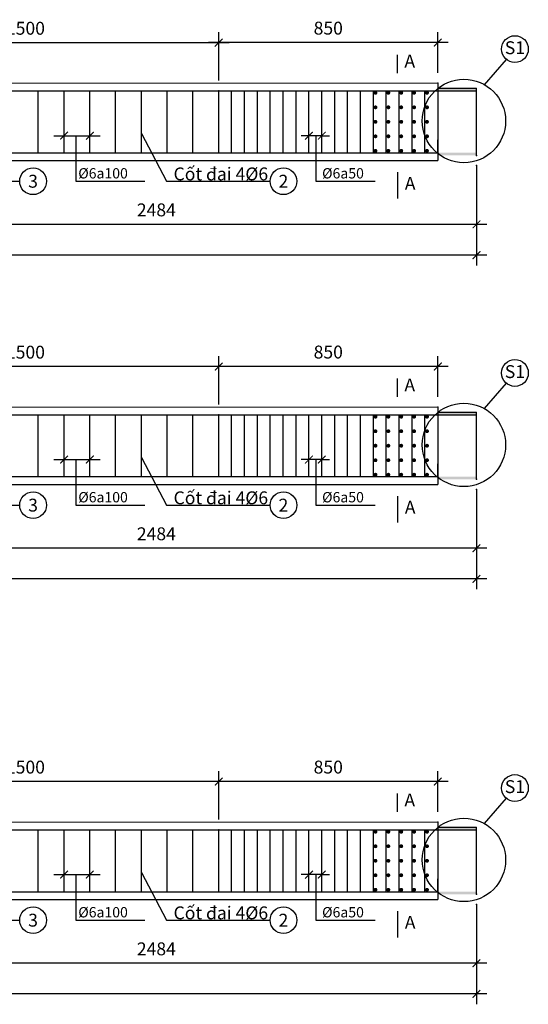
# Model space of a CAD drawing. Units: millimetres. Extents: x 3231 to 31960, y -650 to 25169.
# Drawn here: x 19993 to 21966, y 5618 to 9436 of the extents above; entities that cross this region are included whole.
import ezdxf

# ---------------------------------------------------------------- set-up
doc = ezdxf.new("R2010")
doc.units = ezdxf.units.MM
doc.header["$MEASUREMENT"] = 0
doc.layers.add('123', color=7, linetype='Continuous', lineweight=30)
doc.layers.add('123 @ 20', color=7, linetype='Continuous', lineweight=30)
doc.styles.add('Chu_thich', font='TAHOMA.TTF', dxfattribs={"height": 2.5})
doc.styles.get("Standard").update_dxf_attribs({"font": 'TAHOMA.TTF', "height": 2.5})
doc.dimstyles.new('Standa', dxfattribs={"dimscale": 0, "dimtxt": 2.5, "dimasz": 1.5, "dimexe": 2, "dimexo": 2, "dimgap": 1.5, "dimtad": 1, "dimdec": 0, "dimzin": 0, "dimdsep": 46, "dimtxsty": 'Standard', "dimblk": 'ARCHTICK', "dimcen": 0.125, "dimdle": 2, "dimadec": 0, "dimazin": 0, "dimtfac": 1, "dimtdec": 0, "dimtix": 1, "dimtofl": 0, "dimtmove": 0, "dimatfit": 3, "dimfxl": 1, "dimtolj": 1, "dimtzin": 0, "dimlwd": -1, "dimarcsym": 0})

# ---------------------------------------------------------------- blocks, each defined once
blk = doc.blocks.new('_ArchTick')
at = {"layer": '123', "const_width": 0.15}
blk.add_lwpolyline([(-0.5, -0.5), (0.5, 0.5)], dxfattribs=at)
blk = doc.blocks.new('*D412')
at = {"layer": '123', "color": 0, "lineweight": -2}
for p, q in [((20765.3, 6334.2), (20765.3, 6521.4)), ((21615.3, 6364.2), (21615.3, 6521.4))]:
    blk.add_line(p, q, dxfattribs=at)
at = {"layer": '123', "color": 0}
blk.add_line((21655.3, 6481.4), (20725.3, 6481.4), dxfattribs=at)
at = {"layer": '123'}
for p in [(20765.3, 6481.4), (21615.3, 6324.2), (20765.3, 6294.2)]:
    blk.add_point(p, dxfattribs=at)
at = {"layer": '123', "color": 0, "xscale": 30, "yscale": 30, "zscale": 30, "rotation": 180}
blk.add_blockref('_ArchTick', (20765.3, 6481.4), dxfattribs=at)
at = {"layer": '123', "color": 0, "xscale": 30, "yscale": 30, "zscale": 30}
blk.add_blockref('_ArchTick', (21615.3, 6481.4), dxfattribs=at)
at = {"layer": '123', "color": 0, "insert": (21190.3, 6537.5), "char_height": 50, "attachment_point": 5}
blk.add_mtext('\\A1;850', dxfattribs=at)
blk = doc.blocks.new('*D413')
at = {"layer": '123', "color": 0, "lineweight": -2}
for p, q in [((19265.3, 6334.2), (19265.3, 6521.4)), ((20765.3, 6334.2), (20765.3, 6521.4))]:
    blk.add_line(p, q, dxfattribs=at)
at = {"layer": '123', "color": 0}
blk.add_line((20805.3, 6481.4), (19225.3, 6481.4), dxfattribs=at)
at = {"layer": '123'}
for p in [(19265.3, 6481.4), (19265.3, 6294.2), (20765.3, 6294.2)]:
    blk.add_point(p, dxfattribs=at)
at = {"layer": '123', "color": 0, "xscale": 30, "yscale": 30, "zscale": 30, "rotation": 180}
blk.add_blockref('_ArchTick', (19265.3, 6481.4), dxfattribs=at)
at = {"layer": '123', "color": 0, "xscale": 30, "yscale": 30, "zscale": 30}
blk.add_blockref('_ArchTick', (20765.3, 6481.4), dxfattribs=at)
at = {"layer": '123', "color": 0, "insert": (20015.3, 6537.4), "char_height": 50, "attachment_point": 5}
blk.add_mtext('\\A1;1500', dxfattribs=at)
blk = doc.blocks.new('*D415')
at = {"layer": '123', "color": 0, "lineweight": -2}
for p, q in [((21765.3, 6004.2), (21765.3, 5736.5)), ((19281.3, 5984.2), (19281.3, 5736.5))]:
    blk.add_line(p, q, dxfattribs=at)
at = {"layer": '123', "color": 0}
blk.add_line((21805.3, 5776.5), (19241.3, 5776.5), dxfattribs=at)
at = {"layer": '123'}
for p in [(21765.3, 6044.2), (19281.3, 6024.2), (19281.3, 5776.5)]:
    blk.add_point(p, dxfattribs=at)
at = {"layer": '123', "color": 0, "xscale": 30, "yscale": 30, "zscale": 30, "rotation": 180}
blk.add_blockref('_ArchTick', (19281.3, 5776.5), dxfattribs=at)
at = {"layer": '123', "color": 0, "xscale": 30, "yscale": 30, "zscale": 30}
blk.add_blockref('_ArchTick', (21765.3, 5776.5), dxfattribs=at)
at = {"layer": '123', "color": 0, "insert": (20523.3, 5832.6), "char_height": 50, "attachment_point": 5}
blk.add_mtext('\\A1;2484', dxfattribs=at)
blk = doc.blocks.new('*D420')
at = {"layer": '123', "color": 0, "lineweight": -2}
for p, q in [((21765.3, 5964.2), (21765.3, 5617.5)), ((15795.8, 5944.2), (15795.8, 5617.5))]:
    blk.add_line(p, q, dxfattribs=at)
at = {"layer": '123', "color": 0}
blk.add_line((21805.3, 5657.5), (15755.8, 5657.5), dxfattribs=at)
at = {"layer": '123'}
for p in [(21765.3, 6004.2), (15795.8, 5984.2), (15795.8, 5657.5)]:
    blk.add_point(p, dxfattribs=at)
at = {"layer": '123', "color": 0, "xscale": 30, "yscale": 30, "zscale": 30, "rotation": 180}
blk.add_blockref('_ArchTick', (15795.8, 5657.5), dxfattribs=at)
at = {"layer": '123', "color": 0, "xscale": 30, "yscale": 30, "zscale": 30}
blk.add_blockref('_ArchTick', (21765.3, 5657.5), dxfattribs=at)
at = {"layer": '123', "color": 0, "insert": (18780.5, 5713.5), "char_height": 50, "attachment_point": 5}
blk.add_mtext('\\A1;12000', dxfattribs=at)
blk = doc.blocks.new('*D427')
at = {"layer": '123', "color": 0}
blk.add_line((20125.3, 6120.5), (20305.3, 6120.5), dxfattribs=at)
at = {"layer": '123'}
for p in [(20165.3, 6120.5), (20265.3, 6120.5), (20265.3, 6120.5)]:
    blk.add_point(p, dxfattribs=at)
at = {"layer": '123', "color": 0, "xscale": 30, "yscale": 30, "zscale": 30, "rotation": 180}
blk.add_blockref('_ArchTick', (20165.3, 6120.5), dxfattribs=at)
at = {"layer": '123', "color": 0, "xscale": 30, "yscale": 30, "zscale": 30}
blk.add_blockref('_ArchTick', (20265.3, 6120.5), dxfattribs=at)
blk = doc.blocks.new('*D428')
at = {"layer": '123', "color": 0}
for p, q in [((21115.3, 6120.5), (21085.3, 6120.5)), ((21165.3, 6120.5), (21195.3, 6120.5))]:
    blk.add_line(p, q, dxfattribs=at)
at = {"layer": '123'}
for p in [(21115.3, 6120.5), (21115.3, 6120.5), (21165.3, 6120.5)]:
    blk.add_point(p, dxfattribs=at)
at = {"layer": '123', "color": 0, "xscale": 30, "yscale": 30, "zscale": 30}
blk.add_blockref('_ArchTick', (21115.3, 6120.5), dxfattribs=at)
at = {"layer": '123', "color": 0, "xscale": 30, "yscale": 30, "zscale": 30, "rotation": 180}
blk.add_blockref('_ArchTick', (21165.3, 6120.5), dxfattribs=at)
blk = doc.blocks.new('*D438')
at = {"layer": '123', "color": 0, "lineweight": -2}
for p, q in [((20765.3, 7943.9), (20765.3, 8131)), ((21615.3, 7973.9), (21615.3, 8131))]:
    blk.add_line(p, q, dxfattribs=at)
at = {"layer": '123', "color": 0}
blk.add_line((21655.3, 8091), (20725.3, 8091), dxfattribs=at)
at = {"layer": '123'}
for p in [(20765.3, 8091), (21615.3, 7933.9), (20765.3, 7903.9)]:
    blk.add_point(p, dxfattribs=at)
at = {"layer": '123', "color": 0, "xscale": 30, "yscale": 30, "zscale": 30, "rotation": 180}
blk.add_blockref('_ArchTick', (20765.3, 8091), dxfattribs=at)
at = {"layer": '123', "color": 0, "xscale": 30, "yscale": 30, "zscale": 30}
blk.add_blockref('_ArchTick', (21615.3, 8091), dxfattribs=at)
at = {"layer": '123', "color": 0, "insert": (21190.3, 8147.2), "char_height": 50, "attachment_point": 5}
blk.add_mtext('\\A1;850', dxfattribs=at)
blk = doc.blocks.new('*D440')
at = {"layer": '123', "color": 0, "lineweight": -2}
for p, q in [((21765.3, 7613.9), (21765.3, 7346.2)), ((19281.3, 7593.9), (19281.3, 7346.2))]:
    blk.add_line(p, q, dxfattribs=at)
at = {"layer": '123', "color": 0}
blk.add_line((21805.3, 7386.2), (19241.3, 7386.2), dxfattribs=at)
at = {"layer": '123'}
for p in [(21765.3, 7653.9), (19281.3, 7633.9), (19281.3, 7386.2)]:
    blk.add_point(p, dxfattribs=at)
at = {"layer": '123', "color": 0, "xscale": 30, "yscale": 30, "zscale": 30, "rotation": 180}
blk.add_blockref('_ArchTick', (19281.3, 7386.2), dxfattribs=at)
at = {"layer": '123', "color": 0, "xscale": 30, "yscale": 30, "zscale": 30}
blk.add_blockref('_ArchTick', (21765.3, 7386.2), dxfattribs=at)
at = {"layer": '123', "color": 0, "insert": (20523.3, 7442.3), "char_height": 50, "attachment_point": 5}
blk.add_mtext('\\A1;2484', dxfattribs=at)
blk = doc.blocks.new('*D444')
at = {"layer": '123', "color": 0, "lineweight": -2}
for p, q in [((15645.8, 7613.9), (15645.8, 7227.2)), ((21765.3, 7573.9), (21765.3, 7227.2))]:
    blk.add_line(p, q, dxfattribs=at)
at = {"layer": '123', "color": 0}
blk.add_line((21805.3, 7267.2), (15605.8, 7267.2), dxfattribs=at)
at = {"layer": '123'}
for p in [(15645.8, 7653.9), (21765.3, 7613.9), (15645.8, 7267.2)]:
    blk.add_point(p, dxfattribs=at)
at = {"layer": '123', "color": 0, "xscale": 30, "yscale": 30, "zscale": 30, "rotation": 180}
blk.add_blockref('_ArchTick', (15645.8, 7267.2), dxfattribs=at)
at = {"layer": '123', "color": 0, "xscale": 30, "yscale": 30, "zscale": 30}
blk.add_blockref('_ArchTick', (21765.3, 7267.2), dxfattribs=at)
at = {"layer": '123', "color": 0, "insert": (18705.5, 7323.2), "char_height": 50, "attachment_point": 5}
blk.add_mtext('\\A1;12000', dxfattribs=at)
blk = doc.blocks.new('*D445')
at = {"layer": '123', "color": 0}
blk.add_line((20125.3, 7730.2), (20305.3, 7730.2), dxfattribs=at)
at = {"layer": '123'}
for p in [(20165.3, 7730.2), (20265.3, 7730.2), (20265.3, 7730.2)]:
    blk.add_point(p, dxfattribs=at)
at = {"layer": '123', "color": 0, "xscale": 30, "yscale": 30, "zscale": 30, "rotation": 180}
blk.add_blockref('_ArchTick', (20165.3, 7730.2), dxfattribs=at)
at = {"layer": '123', "color": 0, "xscale": 30, "yscale": 30, "zscale": 30}
blk.add_blockref('_ArchTick', (20265.3, 7730.2), dxfattribs=at)
blk = doc.blocks.new('*D446')
at = {"layer": '123', "color": 0}
for p, q in [((21115.3, 7730.2), (21085.3, 7730.2)), ((21165.3, 7730.2), (21195.3, 7730.2))]:
    blk.add_line(p, q, dxfattribs=at)
at = {"layer": '123'}
for p in [(21115.3, 7730.2), (21115.3, 7730.2), (21165.3, 7730.2)]:
    blk.add_point(p, dxfattribs=at)
at = {"layer": '123', "color": 0, "xscale": 30, "yscale": 30, "zscale": 30}
blk.add_blockref('_ArchTick', (21115.3, 7730.2), dxfattribs=at)
at = {"layer": '123', "color": 0, "xscale": 30, "yscale": 30, "zscale": 30, "rotation": 180}
blk.add_blockref('_ArchTick', (21165.3, 7730.2), dxfattribs=at)
blk = doc.blocks.new('*D447')
at = {"layer": '123', "color": 0, "lineweight": -2}
for p, q in [((19265.3, 7943.9), (19265.3, 8130.7)), ((20765.3, 7943.9), (20765.3, 8130.7))]:
    blk.add_line(p, q, dxfattribs=at)
at = {"layer": '123', "color": 0}
blk.add_line((20805.3, 8090.7), (19225.3, 8090.7), dxfattribs=at)
at = {"layer": '123'}
for p in [(19265.3, 8090.7), (19265.3, 7903.9), (20765.3, 7903.9)]:
    blk.add_point(p, dxfattribs=at)
at = {"layer": '123', "color": 0, "xscale": 30, "yscale": 30, "zscale": 30, "rotation": 180}
blk.add_blockref('_ArchTick', (19265.3, 8090.7), dxfattribs=at)
at = {"layer": '123', "color": 0, "xscale": 30, "yscale": 30, "zscale": 30}
blk.add_blockref('_ArchTick', (20765.3, 8090.7), dxfattribs=at)
at = {"layer": '123', "color": 0, "insert": (20015.3, 8146.7), "char_height": 50, "attachment_point": 5}
blk.add_mtext('\\A1;1500', dxfattribs=at)
blk = doc.blocks.new('*D457')
at = {"layer": '123', "color": 0, "lineweight": -2}
for p, q in [((20765.3, 9200.1), (20765.3, 9387.2)), ((21615.3, 9230.1), (21615.3, 9387.2))]:
    blk.add_line(p, q, dxfattribs=at)
at = {"layer": '123', "color": 0}
blk.add_line((21655.3, 9347.2), (20725.3, 9347.2), dxfattribs=at)
at = {"layer": '123'}
for p in [(20765.3, 9347.2), (21615.3, 9190.1), (20765.3, 9160.1)]:
    blk.add_point(p, dxfattribs=at)
at = {"layer": '123', "color": 0, "xscale": 30, "yscale": 30, "zscale": 30, "rotation": 180}
blk.add_blockref('_ArchTick', (20765.3, 9347.2), dxfattribs=at)
at = {"layer": '123', "color": 0, "xscale": 30, "yscale": 30, "zscale": 30}
blk.add_blockref('_ArchTick', (21615.3, 9347.2), dxfattribs=at)
at = {"layer": '123', "color": 0, "insert": (21190.3, 9403.4), "char_height": 50, "attachment_point": 5}
blk.add_mtext('\\A1;850', dxfattribs=at)
blk = doc.blocks.new('*D459')
at = {"layer": '123', "color": 0, "lineweight": -2}
for p, q in [((21765.3, 8870.1), (21765.3, 8602.3)), ((19281.3, 8850.1), (19281.3, 8602.3))]:
    blk.add_line(p, q, dxfattribs=at)
at = {"layer": '123', "color": 0}
blk.add_line((21805.3, 8642.3), (19241.3, 8642.3), dxfattribs=at)
at = {"layer": '123'}
for p in [(21765.3, 8910.1), (19281.3, 8890.1), (19281.3, 8642.3)]:
    blk.add_point(p, dxfattribs=at)
at = {"layer": '123', "color": 0, "xscale": 30, "yscale": 30, "zscale": 30, "rotation": 180}
blk.add_blockref('_ArchTick', (19281.3, 8642.3), dxfattribs=at)
at = {"layer": '123', "color": 0, "xscale": 30, "yscale": 30, "zscale": 30}
blk.add_blockref('_ArchTick', (21765.3, 8642.3), dxfattribs=at)
at = {"layer": '123', "color": 0, "insert": (20523.3, 8698.5), "char_height": 50, "attachment_point": 5}
blk.add_mtext('\\A1;2484', dxfattribs=at)
blk = doc.blocks.new('*D463')
at = {"layer": '123', "color": 0, "lineweight": -2}
for p, q in [((15645.8, 8870.1), (15645.8, 8483.3)), ((21765.3, 8830.1), (21765.3, 8483.3))]:
    blk.add_line(p, q, dxfattribs=at)
at = {"layer": '123', "color": 0}
blk.add_line((21805.3, 8523.3), (15605.8, 8523.3), dxfattribs=at)
at = {"layer": '123'}
for p in [(15645.8, 8910.1), (21765.3, 8870.1), (15645.8, 8523.3)]:
    blk.add_point(p, dxfattribs=at)
at = {"layer": '123', "color": 0, "xscale": 30, "yscale": 30, "zscale": 30, "rotation": 180}
blk.add_blockref('_ArchTick', (15645.8, 8523.3), dxfattribs=at)
at = {"layer": '123', "color": 0, "xscale": 30, "yscale": 30, "zscale": 30}
blk.add_blockref('_ArchTick', (21765.3, 8523.3), dxfattribs=at)
at = {"layer": '123', "color": 0, "insert": (18705.5, 8579.4), "char_height": 50, "attachment_point": 5}
blk.add_mtext('\\A1;12000', dxfattribs=at)
blk = doc.blocks.new('*D464')
at = {"layer": '123', "color": 0}
blk.add_line((20125.3, 8986.3), (20305.3, 8986.3), dxfattribs=at)
at = {"layer": '123'}
for p in [(20165.3, 8986.3), (20265.3, 8986.3), (20265.3, 8986.3)]:
    blk.add_point(p, dxfattribs=at)
at = {"layer": '123', "color": 0, "xscale": 30, "yscale": 30, "zscale": 30, "rotation": 180}
blk.add_blockref('_ArchTick', (20165.3, 8986.3), dxfattribs=at)
at = {"layer": '123', "color": 0, "xscale": 30, "yscale": 30, "zscale": 30}
blk.add_blockref('_ArchTick', (20265.3, 8986.3), dxfattribs=at)
blk = doc.blocks.new('*D465')
at = {"layer": '123', "color": 0}
for p, q in [((21115.3, 8986.3), (21085.3, 8986.3)), ((21165.3, 8986.3), (21195.3, 8986.3))]:
    blk.add_line(p, q, dxfattribs=at)
at = {"layer": '123'}
for p in [(21115.3, 8986.3), (21115.3, 8986.3), (21165.3, 8986.3)]:
    blk.add_point(p, dxfattribs=at)
at = {"layer": '123', "color": 0, "xscale": 30, "yscale": 30, "zscale": 30}
blk.add_blockref('_ArchTick', (21115.3, 8986.3), dxfattribs=at)
at = {"layer": '123', "color": 0, "xscale": 30, "yscale": 30, "zscale": 30, "rotation": 180}
blk.add_blockref('_ArchTick', (21165.3, 8986.3), dxfattribs=at)
blk = doc.blocks.new('*D466')
at = {"layer": '123', "color": 0, "lineweight": -2}
for p, q in [((19265.3, 9200.1), (19265.3, 9386.8)), ((20765.3, 9200.1), (20765.3, 9386.8))]:
    blk.add_line(p, q, dxfattribs=at)
at = {"layer": '123', "color": 0}
blk.add_line((20805.3, 9346.8), (19225.3, 9346.8), dxfattribs=at)
at = {"layer": '123'}
for p in [(19265.3, 9346.8), (19265.3, 9160.1), (20765.3, 9160.1)]:
    blk.add_point(p, dxfattribs=at)
at = {"layer": '123', "color": 0, "xscale": 30, "yscale": 30, "zscale": 30, "rotation": 180}
blk.add_blockref('_ArchTick', (19265.3, 9346.8), dxfattribs=at)
at = {"layer": '123', "color": 0, "xscale": 30, "yscale": 30, "zscale": 30}
blk.add_blockref('_ArchTick', (20765.3, 9346.8), dxfattribs=at)
at = {"layer": '123', "color": 0, "insert": (20015.3, 9402.9), "char_height": 50, "attachment_point": 5}
blk.add_mtext('\\A1;1500', dxfattribs=at)

msp = doc.modelspace()

# ---------------------------------------------------------------- hatches: boundary and pattern name
at = {"layer": '123'}
for points in [[(21615.3, 9170.1), (21615.3, 9160.1), (21765.3, 9160.1), (21765.3, 9170.1)], [(21615.3, 8920.1), (21615.3, 8910.1), (21765.3, 8910.1), (21765.3, 8920.1)], [(21615.3, 7913.9), (21615.3, 7903.9), (21765.3, 7903.9), (21765.3, 7913.9)], [(21615.3, 7663.9), (21615.3, 7653.9), (21765.3, 7653.9), (21765.3, 7663.9)], [(21615.3, 6304.2), (21615.3, 6294.2), (21765.3, 6294.2), (21765.3, 6304.2)], [(21615.3, 6054.2), (21615.3, 6044.2), (21765.3, 6044.2), (21765.3, 6054.2)]]:
    msp.add_hatch(color=256, dxfattribs=at).paths.add_polyline_path(points)

# ---------------------------------------------------------------- linework, layer by layer
for p, q in [((21457, 9300.3), (21457, 9229.3)), ((21796.4, 9184), (21881.5, 9282.3)), ((18748.4, 9191), (21615.3, 9190.1)), ((21615.3, 9190.1), (21615.3, 8890.1)), ((21615.3, 9170.1), (21765.3, 9170.1)), ((21765.3, 8910.1), (21765.3, 9170.1)), ((18748.4, 9160.1), (21765.3, 9160.1)), ((21615.3, 9160.1), (21765.3, 9160.1)), ((21615.3, 9160.1), (21615.3, 8920.1)), ((20211.5, 8986.3), (20211.5, 8809.3)), ((20465.3, 8994.8), (20562.5, 8809.6)), ((21165.3, 8986.3), (21115.3, 8986.3)), ((21142.5, 8986.3), (21142.5, 8809.3)), ((18748.4, 8920.1), (21615.3, 8920.1)), ((18745.8, 8890.1), (21615.3, 8890.1)), ((21459, 8844.3), (21459, 8742.3)), ((19566, 8809.6), (19993, 8809.6)), ((20211.5, 8809.3), (20478.5, 8809.3)), ((20562.5, 8809.6), (20964.5, 8809.6)), ((21142.5, 8809.3), (21372.5, 8809.3)), ((21457, 8044.2), (21457, 7973.2)), ((21796.4, 7927.9), (21881.5, 8026.1)), ((18748.4, 7934.9), (21615.3, 7933.9)), ((21615.3, 7933.9), (21615.3, 7633.9)), ((21615.3, 7913.9), (21765.3, 7913.9)), ((21765.3, 7653.9), (21765.3, 7913.9)), ((18748.4, 7903.9), (21765.3, 7903.9)), ((21615.3, 7903.9), (21765.3, 7903.9)), ((21615.3, 7903.9), (21615.3, 7663.9)), ((20211.5, 7730.2), (20211.5, 7553.2)), ((20465.3, 7738.6), (20562.5, 7553.4)), ((21165.3, 7730.2), (21115.3, 7730.2)), ((21142.5, 7730.2), (21142.5, 7553.2)), ((18748.4, 7663.9), (21615.3, 7663.9)), ((18745.8, 7633.9), (21615.3, 7633.9)), ((21459, 7588.2), (21459, 7486.2)), ((19566, 7553.4), (19993, 7553.4)), ((20211.5, 7553.2), (20478.5, 7553.2)), ((20562.5, 7553.4), (20964.5, 7553.4)), ((21142.5, 7553.2), (21372.5, 7553.2)), ((21457, 6434.5), (21457, 6363.5)), ((21796.4, 6318.2), (21881.5, 6416.4)), ((18748.4, 6325.2), (21615.3, 6324.2)), ((21615.3, 6324.2), (21615.3, 6024.2)), ((21615.3, 6304.2), (21765.3, 6304.2)), ((21765.3, 6044.2), (21765.3, 6304.2)), ((18748.4, 6294.2), (21765.3, 6294.2)), ((21615.3, 6294.2), (21765.3, 6294.2)), ((21615.3, 6294.2), (21615.3, 6054.2)), ((20211.5, 6120.5), (20211.5, 5943.5)), ((20465.3, 6129), (20562.5, 5943.8)), ((21165.3, 6120.5), (21115.3, 6120.5)), ((21142.5, 6120.5), (21142.5, 5943.5)), ((18748.4, 6054.2), (21615.3, 6054.2)), ((18745.8, 6024.2), (21615.3, 6024.2)), ((21459, 5978.5), (21459, 5876.5)), ((19566, 5943.8), (19993, 5943.8)), ((20211.5, 5943.5), (20478.5, 5943.5)), ((20562.5, 5943.8), (20964.5, 5943.8)), ((21142.5, 5943.5), (21372.5, 5943.5))]:
    msp.add_line(p, q, dxfattribs=at)
for points in [[(20065.3, 8920.1), (20065.3, 8920.1), (20065.3, 9160.1)], [(20165.3, 8920.1), (20165.3, 8920.1), (20165.3, 9160.1)], [(20265.3, 8920.1), (20265.3, 8920.1), (20265.3, 9160.1)], [(20365.3, 8920.1), (20365.3, 8920.1), (20365.3, 9160.1)], [(20465.3, 8920.1), (20465.3, 8920.1), (20465.3, 9160.1)], [(20565.3, 8920.1), (20565.3, 8920.1), (20565.3, 9160.1)], [(20665.3, 8920.1), (20665.3, 8920.1), (20665.3, 9160.1)], [(20765.3, 8920.1), (20765.3, 8920.1), (20765.3, 9160.1)], [(20815.3, 8920.1), (20815.3, 8920.1), (20815.3, 9160.1)], [(20865.3, 8920.1), (20865.3, 8920.1), (20865.3, 9160.1)], [(20915.3, 8920.1), (20915.3, 8920.1), (20915.3, 9160.1)], [(20965.3, 8920.1), (20965.3, 8920.1), (20965.3, 9160.1)], [(21015.3, 8920.1), (21015.3, 8920.1), (21015.3, 9160.1)], [(21065.3, 8920.1), (21065.3, 8920.1), (21065.3, 9160.1)], [(21115.3, 8920.1), (21115.3, 8920.1), (21115.3, 9160.1)], [(21165.3, 8920.1), (21165.3, 8920.1), (21165.3, 9160.1)], [(21215.3, 8920.1), (21215.3, 8920.1), (21215.3, 9160.1)], [(21265.3, 8920.1), (21265.3, 8920.1), (21265.3, 9160.1)], [(21315.3, 8920.1), (21315.3, 8920.1), (21315.3, 9160.1)], [(21365.3, 8920.1), (21365.3, 8920.1), (21365.3, 9160.1)], [(21415.3, 8920.1), (21415.3, 8920.1), (21415.3, 9160.1)], [(21465.3, 8920.1), (21465.3, 8920.1), (21465.3, 9160.1)], [(21515.3, 8920.1), (21515.3, 8920.1), (21515.3, 9160.1)], [(21515.3, 8920.1), (21515.3, 8920.1), (21515.3, 9160.1)], [(21565.3, 8920.1), (21565.3, 8920.1), (21565.3, 9160.1)], [(21615.3, 8920.1), (21615.3, 8970.1)], [(20065.3, 7663.9), (20065.3, 7663.9), (20065.3, 7903.9)], [(20165.3, 7663.9), (20165.3, 7663.9), (20165.3, 7903.9)], [(20265.3, 7663.9), (20265.3, 7663.9), (20265.3, 7903.9)], [(20365.3, 7663.9), (20365.3, 7663.9), (20365.3, 7903.9)], [(20465.3, 7663.9), (20465.3, 7663.9), (20465.3, 7903.9)], [(20565.3, 7663.9), (20565.3, 7663.9), (20565.3, 7903.9)], [(20665.3, 7663.9), (20665.3, 7663.9), (20665.3, 7903.9)], [(20765.3, 7663.9), (20765.3, 7663.9), (20765.3, 7903.9)], [(20815.3, 7663.9), (20815.3, 7663.9), (20815.3, 7903.9)], [(20865.3, 7663.9), (20865.3, 7663.9), (20865.3, 7903.9)], [(20915.3, 7663.9), (20915.3, 7663.9), (20915.3, 7903.9)], [(20965.3, 7663.9), (20965.3, 7663.9), (20965.3, 7903.9)], [(21015.3, 7663.9), (21015.3, 7663.9), (21015.3, 7903.9)], [(21065.3, 7663.9), (21065.3, 7663.9), (21065.3, 7903.9)], [(21115.3, 7663.9), (21115.3, 7663.9), (21115.3, 7903.9)], [(21165.3, 7663.9), (21165.3, 7663.9), (21165.3, 7903.9)], [(21215.3, 7663.9), (21215.3, 7663.9), (21215.3, 7903.9)], [(21265.3, 7663.9), (21265.3, 7663.9), (21265.3, 7903.9)], [(21315.3, 7663.9), (21315.3, 7663.9), (21315.3, 7903.9)], [(21365.3, 7663.9), (21365.3, 7663.9), (21365.3, 7903.9)], [(21415.3, 7663.9), (21415.3, 7663.9), (21415.3, 7903.9)], [(21465.3, 7663.9), (21465.3, 7663.9), (21465.3, 7903.9)], [(21515.3, 7663.9), (21515.3, 7663.9), (21515.3, 7903.9)], [(21515.3, 7663.9), (21515.3, 7663.9), (21515.3, 7903.9)], [(21565.3, 7663.9), (21565.3, 7663.9), (21565.3, 7903.9)], [(21615.3, 7663.9), (21615.3, 7713.9)], [(20065.3, 6054.2), (20065.3, 6054.2), (20065.3, 6294.2)], [(20165.3, 6054.2), (20165.3, 6054.2), (20165.3, 6294.2)], [(20265.3, 6054.2), (20265.3, 6054.2), (20265.3, 6294.2)], [(20365.3, 6054.2), (20365.3, 6054.2), (20365.3, 6294.2)], [(20465.3, 6054.2), (20465.3, 6054.2), (20465.3, 6294.2)], [(20565.3, 6054.2), (20565.3, 6054.2), (20565.3, 6294.2)], [(20665.3, 6054.2), (20665.3, 6054.2), (20665.3, 6294.2)], [(20765.3, 6054.2), (20765.3, 6054.2), (20765.3, 6294.2)], [(20815.3, 6054.2), (20815.3, 6054.2), (20815.3, 6294.2)], [(20865.3, 6054.2), (20865.3, 6054.2), (20865.3, 6294.2)], [(20915.3, 6054.2), (20915.3, 6054.2), (20915.3, 6294.2)], [(20965.3, 6054.2), (20965.3, 6054.2), (20965.3, 6294.2)], [(21015.3, 6054.2), (21015.3, 6054.2), (21015.3, 6294.2)], [(21065.3, 6054.2), (21065.3, 6054.2), (21065.3, 6294.2)], [(21115.3, 6054.2), (21115.3, 6054.2), (21115.3, 6294.2)], [(21165.3, 6054.2), (21165.3, 6054.2), (21165.3, 6294.2)], [(21215.3, 6054.2), (21215.3, 6054.2), (21215.3, 6294.2)], [(21265.3, 6054.2), (21265.3, 6054.2), (21265.3, 6294.2)], [(21315.3, 6054.2), (21315.3, 6054.2), (21315.3, 6294.2)], [(21365.3, 6054.2), (21365.3, 6054.2), (21365.3, 6294.2)], [(21415.3, 6054.2), (21415.3, 6054.2), (21415.3, 6294.2)], [(21465.3, 6054.2), (21465.3, 6054.2), (21465.3, 6294.2)], [(21515.3, 6054.2), (21515.3, 6054.2), (21515.3, 6294.2)], [(21515.3, 6054.2), (21515.3, 6054.2), (21515.3, 6294.2)], [(21565.3, 6054.2), (21565.3, 6054.2), (21565.3, 6294.2)], [(21615.3, 6054.2), (21615.3, 6104.2)]]:
    msp.add_lwpolyline(points, dxfattribs=at)
at = {"layer": '123', "const_width": 7.5}
for points in [[(21369.8, 9152.6, 1), (21377.2, 9152.6, 1)], [(21419.8, 9152.6, 1), (21427.2, 9152.6, 1)], [(21469.8, 9152.6, 1), (21477.2, 9152.6, 1)], [(21519.8, 9152.6, 1), (21527.2, 9152.6, 1)], [(21519.8, 9152.6, 1), (21527.2, 9152.6, 1)], [(21569.8, 9152.6, 1), (21577.2, 9152.6, 1)], [(21369.8, 9096.3, 1), (21377.2, 9096.3, 1)], [(21419.8, 9096.3, 1), (21427.2, 9096.3, 1)], [(21469.8, 9096.3, 1), (21477.2, 9096.3, 1)], [(21519.8, 9096.3, 1), (21527.2, 9096.3, 1)], [(21519.8, 9096.3, 1), (21527.2, 9096.3, 1)], [(21569.8, 9096.3, 1), (21577.2, 9096.3, 1)], [(21369.8, 9040.1, 1), (21377.2, 9040.1, 1)], [(21419.8, 9040.1, 1), (21427.2, 9040.1, 1)], [(21469.8, 9040.1, 1), (21477.2, 9040.1, 1)], [(21519.8, 9040.1, 1), (21527.2, 9040.1, 1)], [(21519.8, 9040.1, 1), (21527.2, 9040.1, 1)], [(21569.8, 9040.1, 1), (21577.2, 9040.1, 1)], [(21369.8, 8983.8, -1), (21377.2, 8983.8, -1)], [(21419.8, 8983.8, -1), (21427.2, 8983.8, -1)], [(21469.8, 8983.8, -1), (21477.2, 8983.8, -1)], [(21519.8, 8983.8, -1), (21527.2, 8983.8, -1)], [(21519.8, 8983.8, -1), (21527.2, 8983.8, -1)], [(21569.8, 8983.8, -1), (21577.2, 8983.8, -1)], [(21369.8, 8927.6, -1), (21377.2, 8927.6, -1)], [(21419.8, 8927.6, -1), (21427.2, 8927.6, -1)], [(21469.8, 8927.6, -1), (21477.2, 8927.6, -1)], [(21519.8, 8927.6, -1), (21527.2, 8927.6, -1)], [(21519.8, 8927.6, -1), (21527.2, 8927.6, -1)], [(21569.8, 8927.6, -1), (21577.2, 8927.6, -1)], [(21369.8, 7896.4, 1), (21377.2, 7896.4, 1)], [(21419.8, 7896.4, 1), (21427.2, 7896.4, 1)], [(21469.8, 7896.4, 1), (21477.2, 7896.4, 1)], [(21519.8, 7896.4, 1), (21527.2, 7896.4, 1)], [(21519.8, 7896.4, 1), (21527.2, 7896.4, 1)], [(21569.8, 7896.4, 1), (21577.2, 7896.4, 1)], [(21369.8, 7840.1, 1), (21377.2, 7840.1, 1)], [(21419.8, 7840.1, 1), (21427.2, 7840.1, 1)], [(21469.8, 7840.1, 1), (21477.2, 7840.1, 1)], [(21519.8, 7840.1, 1), (21527.2, 7840.1, 1)], [(21519.8, 7840.1, 1), (21527.2, 7840.1, 1)], [(21569.8, 7840.1, 1), (21577.2, 7840.1, 1)], [(21369.8, 7783.9, 1), (21377.2, 7783.9, 1)], [(21419.8, 7783.9, 1), (21427.2, 7783.9, 1)], [(21469.8, 7783.9, 1), (21477.2, 7783.9, 1)], [(21519.8, 7783.9, 1), (21527.2, 7783.9, 1)], [(21519.8, 7783.9, 1), (21527.2, 7783.9, 1)], [(21569.8, 7783.9, 1), (21577.2, 7783.9, 1)], [(21369.8, 7727.6, -1), (21377.2, 7727.6, -1)], [(21419.8, 7727.6, -1), (21427.2, 7727.6, -1)], [(21469.8, 7727.6, -1), (21477.2, 7727.6, -1)], [(21519.8, 7727.6, -1), (21527.2, 7727.6, -1)], [(21519.8, 7727.6, -1), (21527.2, 7727.6, -1)], [(21569.8, 7727.6, -1), (21577.2, 7727.6, -1)], [(21369.8, 7671.4, -1), (21377.2, 7671.4, -1)], [(21419.8, 7671.4, -1), (21427.2, 7671.4, -1)], [(21469.8, 7671.4, -1), (21477.2, 7671.4, -1)], [(21519.8, 7671.4, -1), (21527.2, 7671.4, -1)], [(21519.8, 7671.4, -1), (21527.2, 7671.4, -1)], [(21569.8, 7671.4, -1), (21577.2, 7671.4, -1)], [(21369.8, 6286.7, 1), (21377.2, 6286.7, 1)], [(21419.8, 6286.7, 1), (21427.2, 6286.7, 1)], [(21469.8, 6286.7, 1), (21477.2, 6286.7, 1)], [(21519.8, 6286.7, 1), (21527.2, 6286.7, 1)], [(21519.8, 6286.7, 1), (21527.2, 6286.7, 1)], [(21569.8, 6286.7, 1), (21577.2, 6286.7, 1)], [(21369.8, 6230.5, 1), (21377.2, 6230.5, 1)], [(21419.8, 6230.5, 1), (21427.2, 6230.5, 1)], [(21469.8, 6230.5, 1), (21477.2, 6230.5, 1)], [(21519.8, 6230.5, 1), (21527.2, 6230.5, 1)], [(21519.8, 6230.5, 1), (21527.2, 6230.5, 1)], [(21569.8, 6230.5, 1), (21577.2, 6230.5, 1)], [(21369.8, 6174.2, 1), (21377.2, 6174.2, 1)], [(21419.8, 6174.2, 1), (21427.2, 6174.2, 1)], [(21469.8, 6174.2, 1), (21477.2, 6174.2, 1)], [(21519.8, 6174.2, 1), (21527.2, 6174.2, 1)], [(21519.8, 6174.2, 1), (21527.2, 6174.2, 1)], [(21569.8, 6174.2, 1), (21577.2, 6174.2, 1)], [(21369.8, 6118, -1), (21377.2, 6118, -1)], [(21419.8, 6118, -1), (21427.2, 6118, -1)], [(21469.8, 6118, -1), (21477.2, 6118, -1)], [(21519.8, 6118, -1), (21527.2, 6118, -1)], [(21519.8, 6118, -1), (21527.2, 6118, -1)], [(21569.8, 6118, -1), (21577.2, 6118, -1)], [(21369.8, 6061.7, -1), (21377.2, 6061.7, -1)], [(21419.8, 6061.7, -1), (21427.2, 6061.7, -1)], [(21469.8, 6061.7, -1), (21477.2, 6061.7, -1)], [(21519.8, 6061.7, -1), (21527.2, 6061.7, -1)], [(21519.8, 6061.7, -1), (21527.2, 6061.7, -1)], [(21569.8, 6061.7, -1), (21577.2, 6061.7, -1)]]:
    msp.add_lwpolyline(points, format="xyb", close=True, dxfattribs=at)
at = {"layer": '123'}
for centre in [(21914.6, 9322.1), (20044.9, 8809.6), (21016.4, 8809.6), (21914.6, 8066), (20044.9, 7553.4), (21016.4, 7553.4), (21914.6, 6456.3), (20044.9, 5943.8), (21016.4, 5943.8)]:
    msp.add_circle(centre, 51.9, dxfattribs=at)
at = {"layer": '123', "ltscale": 0.5}
for centre in [(21716.6, 9043.3), (21716.6, 7787.1), (21716.6, 6177.5)]:
    msp.add_circle(centre, 161.8, dxfattribs=at)

# ---------------------------------------------------------------- texts
at = {"layer": '123', "attachment_point": 5, "style": 'Chu_thich'}
for s, insert, char_height, width in [('\\A1;S1', (21914.6, 9327.5), 50, 86.952), ('\\A1;A', (21506.5, 9275.7), 50, 86.952), ('\\A1;%%C6a100', (20316.5, 8840.4), 40, 224.608), ('\\A1;Cốt đai 4{\\fISOCPEUR|b0|i0|c0|p34;%%C}6', (20773.5, 8838), 50, 755.488), ('\\A1;%%C6a50', (21247.5, 8840.4), 40, 224.608), ('\\A1;3', (20044.9, 8809.6), 50, 509.063), ('\\A1;2', (21016.4, 8809.6), 50, 509.063), ('\\A1;A', (21508, 8801.3), 50, 86.952), ('\\A1;S1', (21914.6, 8071.3), 50, 86.952), ('\\A1;A', (21506.5, 8019.5), 50, 86.952), ('\\A1;%%C6a100', (20316.5, 7584.2), 40, 224.608), ('\\A1;Cốt đai 4{\\fISOCPEUR|b0|i0|c0|p34;%%C}6', (20773.5, 7581.8), 50, 755.488), ('\\A1;%%C6a50', (21247.5, 7584.2), 40, 224.608), ('\\A1;3', (20044.9, 7553.4), 50, 509.063), ('\\A1;2', (21016.4, 7553.4), 50, 509.063), ('\\A1;A', (21508, 7545.2), 50, 86.952), ('\\A1;S1', (21914.6, 6461.7), 50, 86.952), ('\\A1;A', (21506.5, 6409.8), 50, 86.952), ('\\A1;%%C6a100', (20316.5, 5974.6), 40, 224.608), ('\\A1;Cốt đai 4{\\fISOCPEUR|b0|i0|c0|p34;%%C}6', (20773.5, 5972.1), 50, 755.488), ('\\A1;%%C6a50', (21247.5, 5974.6), 40, 224.608), ('\\A1;3', (20044.9, 5943.8), 50, 509.063), ('\\A1;2', (21016.4, 5943.8), 50, 509.063), ('\\A1;A', (21508, 5935.5), 50, 86.952)]:
    msp.add_mtext(s, dxfattribs=dict(at, insert=insert, char_height=char_height, width=width))

# ---------------------------------------------------------------- dimensions: what is measured, and where the dimension line sits
at = {"layer": '123 @ 20'}
for base, p1, p2, override, picture, middle in [((19265.3, 9346.8), (20765.3, 9160.1), (19265.3, 9160.1), {"dimscale": 20, "dimtix": 1, "dimtofl": 0, "dimtmove": 0, "dimatfit": 3}, '*D466', (20015.3, 9402.9)), ((20765.3, 9347.2), (21615.3, 9190.1), (20765.3, 9160.1), {"dimscale": 20, "dimtix": 1, "dimtofl": 0, "dimtmove": 0, "dimatfit": 3}, '*D457', (21190.3, 9403.4)), ((19281.3, 8642.3), (21765.3, 8910.1), (19281.3, 8890.1), {"dimscale": 20, "dimtix": 1, "dimtofl": 0, "dimtmove": 0, "dimatfit": 3}, '*D459', (20523.3, 8698.5)), ((19265.3, 8090.7), (20765.3, 7903.9), (19265.3, 7903.9), {"dimscale": 20, "dimtix": 1, "dimtofl": 0, "dimtmove": 0, "dimatfit": 3}, '*D447', (20015.3, 8146.7)), ((20765.3, 8091), (21615.3, 7933.9), (20765.3, 7903.9), {"dimscale": 20, "dimtix": 1, "dimtofl": 0, "dimtmove": 0, "dimatfit": 3}, '*D438', (21190.3, 8147.2)), ((19281.3, 7386.2), (21765.3, 7653.9), (19281.3, 7633.9), {"dimscale": 20, "dimtix": 1, "dimtofl": 0, "dimtmove": 0, "dimatfit": 3}, '*D440', (20523.3, 7442.3)), ((19265.3, 6481.4), (20765.3, 6294.2), (19265.3, 6294.2), {"dimscale": 20, "dimtix": 1, "dimtofl": 0, "dimtmove": 1, "dimatfit": 3}, '*D413', (20015.3, 6537.4)), ((20765.3, 6481.4), (21615.3, 6324.2), (20765.3, 6294.2), {"dimscale": 20, "dimtix": 1, "dimtofl": 0, "dimtmove": 0, "dimatfit": 3}, '*D412', (21190.3, 6537.5)), ((19281.3, 5776.5), (21765.3, 6044.2), (19281.3, 6024.2), {"dimscale": 20, "dimtix": 1, "dimtofl": 0, "dimtmove": 0, "dimatfit": 3}, '*D415', (20523.3, 5832.6))]:
    dim = msp.add_linear_dim(base=base, p1=p1, p2=p2, dimstyle='Standa', override=override, dxfattribs=at)
    dim.commit()
    dim.dimension.update_dxf_attribs({"geometry": picture, "text_midpoint": middle})
for base, p1, p2, text, picture, middle in [((20265.3, 8986.3), (20165.3, 8986.3), (20265.3, 8986.3), ' ', '*D464', (20215.3, 8986.3)), ((21115.3, 8986.3), (21165.3, 8986.3), (21115.3, 8986.3), ' ', '*D465', (21140.3, 8986.3)), ((15645.8, 8523.3), (21765.3, 8870.1), (15645.8, 8910.1), '12000', '*D463', (18705.5, 8579.4)), ((20265.3, 7730.2), (20165.3, 7730.2), (20265.3, 7730.2), ' ', '*D445', (20215.3, 7730.2)), ((21115.3, 7730.2), (21165.3, 7730.2), (21115.3, 7730.2), ' ', '*D446', (21140.3, 7730.2)), ((15645.8, 7267.2), (21765.3, 7613.9), (15645.8, 7653.9), '12000', '*D444', (18705.5, 7323.2)), ((20265.3, 6120.5), (20165.3, 6120.5), (20265.3, 6120.5), ' ', '*D427', (20215.3, 6120.5)), ((21115.3, 6120.5), (21165.3, 6120.5), (21115.3, 6120.5), ' ', '*D428', (21140.3, 6120.5)), ((15795.8, 5657.5), (21765.3, 6004.2), (15795.8, 5984.2), '12000', '*D420', (18780.5, 5713.5))]:
    dim = msp.add_linear_dim(base=base, p1=p1, p2=p2, text=text, dimstyle='Standa', override={"dimscale": 20, "dimtix": 1, "dimtofl": 0, "dimtmove": 0, "dimatfit": 3}, dxfattribs=at)
    dim.commit()
    dim.dimension.update_dxf_attribs({"geometry": picture, "text_midpoint": middle})

doc.saveas('drawing.dxf')
